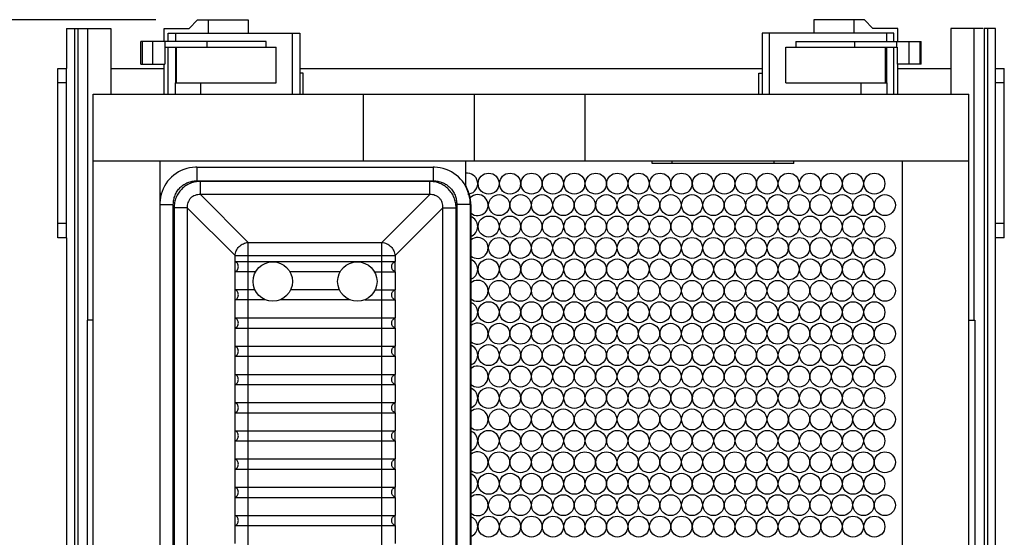
# Model space of a CAD drawing. Units: inches. Extents: x 0 to 17, y 0 to 11.
# Drawn here: x 2.7 to 4.1, y 9.3 to 10.1 of the extents above; entities that cross this region are included whole.
import ezdxf
from ezdxf.enums import TextEntityAlignment as Align

# ---------------------------------------------------------------- set-up
doc = ezdxf.new("R2010")
doc.units = ezdxf.units.IN
doc.header["$LTSCALE"] = 0.935
doc.header["$MEASUREMENT"] = 0
doc.layers.get('0').update_dxf_attribs({"linetype": 'CONTINUOUS'})
doc.layers.add('02___PRT_ALL_AXES', color=7, linetype='CONTINUOUS')
doc.styles.get("Standard").update_dxf_attribs({"font": 'bluprnt.ttf'})
doc.dimstyles.new('DIMSTYLE_1', dxfattribs={"dimtxt": 0.125, "dimasz": 0.1875, "dimexe": 0.125, "dimexo": 0.0625, "dimgap": 0.0625, "dimtad": 0, "dimtih": 1, "dimtoh": 1, "dimlfac": 5.882353, "dimzin": 4, "dimdsep": 46, "dimtxsty": 'Standard', "dimblk": 'CLOSED', "dimblk1": 'CLOSED', "dimblk2": 'CLOSED', "dimcen": 0.09, "dimazin": 1, "dimtfac": 1, "dimtofl": 0, "dimtmove": 0, "dimatfit": 3, "dimldrblk": 'CLOSED', "dimfxl": 0, "dimtolj": 1, "dimtzin": 4, "dimarcsym": 0})

# ---------------------------------------------------------------- blocks, each defined once
blk = doc.blocks.new('_CLOSED')
at = {"color": 0, "linetype": 'ByBlock'}
for p, q in [((0, 0), (-1, 0.1667)), ((-1, 0.1667), (-1, -0.1667)), ((-1, -0.1667), (0, 0)), ((-1, 0), (0, 0))]:
    blk.add_line(p, q, dxfattribs=at)
blk = doc.blocks.new('*D1')
at = {"color": 7, "linetype": 'Continuous'}
for p, q in [((2.8652, 10.074), (1.8583, 10.074)), ((1.9833, 10.074), (1.9833, 8.6036)), ((1.9833, 6.8832), (1.9833, 8.1661)), ((2.8479, 6.8832), (1.8583, 6.8832))]:
    blk.add_line(p, q, dxfattribs=at)
at = {"color": 7, "linetype": 'Continuous', "xscale": 0.1875, "yscale": 0.1875, "zscale": 0.1875}
for p, rotation in [((1.9833, 10.074), 90), ((1.9833, 6.8832), 270)]:
    blk.add_blockref('_CLOSED', p, dxfattribs=dict(at, rotation=rotation))
at = {"color": 7, "linetype": 'Continuous'}
for s, p, p2 in [('18.77', (1.6333, 8.4161), (2.1333, 8.4161)), ('[', (1.6333, 8.2286), (1.7333, 8.2286)), ('476,8', (1.7333, 8.2286), (2.2333, 8.2286)), (']', (2.2333, 8.2286), (2.3333, 8.2286))]:
    blk.add_text(s, height=0.125, dxfattribs=at).set_placement(p, p2, align=Align.FIT)

msp = doc.modelspace()

# ---------------------------------------------------------------- linework, layer by layer
at = {"color": 7, "linetype": 'Continuous'}
for p, q in [((2.9153, 10.0607), (2.9277, 10.074)), ((2.9277, 10.074), (3.0043, 10.074)), ((2.944, 10.074), (2.944, 10.054)), ((3.0043, 10.074), (3.0043, 10.054)), ((3.8566, 10.074), (3.8566, 10.054)), ((3.9332, 10.074), (3.8566, 10.074)), ((3.9169, 10.074), (3.9169, 10.054)), ((3.9456, 10.0607), (3.9332, 10.074)), ((2.7305, 10.0607), (2.7305, 10.0006)), ((2.7305, 10.0607), (2.7974, 10.0607)), ((2.7426, 10.0607), (2.7426, 6.9217)), ((2.7473, 10.0607), (2.7473, 6.9217)), ((2.7974, 10.0607), (2.7974, 9.9616)), ((2.8778, 10.0412), (2.8778, 10.0607)), ((2.8778, 10.0607), (2.9153, 10.0607)), ((2.8835, 10.0412), (2.8835, 10.054)), ((2.8835, 10.054), (3.0822, 10.054)), ((3.0822, 10.054), (3.0822, 9.9616)), ((3.7787, 10.054), (3.7787, 9.9616)), ((3.9774, 10.054), (3.7787, 10.054)), ((3.9831, 10.0607), (3.9456, 10.0607)), ((3.9774, 10.0412), (3.9774, 10.054)), ((3.9831, 10.0412), (3.9831, 10.0607)), ((4.0634, 10.0607), (4.0634, 9.9616)), ((4.1117, 10.0607), (4.0634, 10.0607)), ((4.1136, 10.0607), (4.1136, 6.9217)), ((4.1304, 10.0607), (4.1136, 10.0607)), ((4.1183, 10.0607), (4.1183, 6.9217)), ((4.1304, 6.9217), (4.1304, 10.0607)), ((2.8425, 10.007), (2.8425, 10.0412)), ((3.0315, 10.0412), (2.8425, 10.0412)), ((2.8444, 10.0412), (2.8444, 10.007)), ((2.8603, 10.007), (2.8603, 10.0412)), ((2.8787, 10.0325), (2.8787, 10.007)), ((2.8787, 10.0325), (3.0466, 10.0325)), ((2.8793, 10.0325), (2.8793, 10.0412)), ((2.8835, 9.9616), (2.8835, 10.0325)), ((2.896, 9.979), (2.896, 10.0325)), ((2.9424, 10.0325), (2.9424, 10.0412)), ((3.0315, 10.0325), (3.0315, 10.0412)), ((3.0466, 9.979), (3.0466, 10.0325)), ((3.8143, 9.979), (3.8143, 10.0325)), ((3.8143, 10.0325), (3.9822, 10.0325)), ((3.8294, 10.0412), (3.8294, 10.0325)), ((3.8294, 10.0412), (4.0184, 10.0412)), ((3.9185, 10.0325), (3.9185, 10.0412)), ((3.9649, 9.979), (3.9649, 10.0325)), ((3.9774, 9.9616), (3.9774, 10.0325)), ((3.9816, 10.0325), (3.9816, 10.0412)), ((3.9822, 10.0325), (3.9822, 10.007)), ((4.0006, 10.007), (4.0006, 10.0412)), ((4.0165, 10.0412), (4.0165, 10.007)), ((4.0184, 10.007), (4.0184, 10.0412)), ((2.8425, 10.007), (2.8787, 10.007)), ((2.8778, 9.9616), (2.8778, 10.007)), ((4.0184, 10.007), (3.9822, 10.007)), ((3.9831, 9.9616), (3.9831, 10.007)), ((2.7172, 9.7456), (2.7172, 10.0006)), ((2.7172, 10.0006), (2.7306, 10.0006)), ((2.7306, 9.7456), (2.7306, 10.0006)), ((2.7974, 10.0006), (2.8778, 10.0006)), ((3.0822, 10.0006), (3.7787, 10.0006)), ((3.0871, 9.9937), (3.0822, 9.9937)), ((3.0871, 9.9616), (3.0871, 9.9937)), ((3.7738, 9.9616), (3.7738, 9.9937)), ((3.7738, 9.9937), (3.7787, 9.9937)), ((3.9831, 10.0006), (4.0634, 10.0006)), ((4.1304, 10.0006), (4.1438, 10.0006)), ((4.1438, 9.7456), (4.1438, 10.0006)), ((2.8942, 9.979), (2.8942, 9.9616)), ((2.8942, 9.979), (3.0466, 9.979)), ((2.933, 9.9616), (2.933, 9.979)), ((3.8143, 9.979), (3.9667, 9.979)), ((3.9279, 9.9616), (3.9279, 9.979)), ((3.9667, 9.979), (3.9667, 9.9616)), ((2.7707, 6.9016), (2.7707, 9.9616)), ((2.7707, 9.9616), (4.0902, 9.9616)), ((3.3449, 9.9616), (3.3449, 9.8612)), ((4.0902, 6.9016), (4.0902, 9.9616)), ((2.7707, 9.8612), (4.0902, 9.8612)), ((2.8711, 9.8612), (2.8711, 7.002)), ((3.3318, 9.8612), (3.3318, 9.8234)), ((3.6131, 9.8575), (3.6131, 9.8612)), ((3.8267, 9.8575), (3.6131, 9.8575)), ((3.8267, 9.8575), (3.8267, 9.8612)), ((3.9898, 9.8612), (3.9898, 7.002)), ((2.927, 9.8517), (3.283, 9.8517)), ((2.8735, 9.8124), (2.8711, 9.8124)), ((3.339, 9.7958), (3.339, 8.5472)), ((3.3396, 9.7958), (3.3396, 9.7979)), ((3.3396, 9.7958), (3.3396, 8.5472)), ((2.7306, 9.7456), (2.7172, 9.7456)), ((2.7305, 9.7456), (2.7305, 7.368)), ((4.1438, 9.7456), (4.1304, 9.7456)), ((2.9845, 9.6943), (2.9845, 9.7096)), ((2.9845, 9.7096), (3.2255, 9.7096)), ((3.2255, 9.6943), (3.2255, 9.7096)), ((3.0043, 9.6943), (2.9845, 9.6943)), ((3.143, 9.6943), (3.067, 9.6943)), ((3.1945, 9.6943), (3.2255, 9.6943)), ((2.9845, 9.6518), (2.9845, 9.6671)), ((3.0043, 9.6671), (2.9845, 9.6671)), ((3.1417, 9.6671), (3.0683, 9.6671)), ((3.1958, 9.6671), (3.2255, 9.6671)), ((3.2255, 9.6518), (3.2255, 9.6671)), ((3.0043, 9.6518), (2.9845, 9.6518)), ((3.1577, 9.6518), (3.0523, 9.6518)), ((3.1798, 9.6518), (3.2255, 9.6518)), ((2.7613, 9.6213), (2.7613, 7.6746)), ((2.7707, 9.6213), (2.7613, 9.6213)), ((2.9845, 9.6093), (2.9845, 9.6246)), ((2.9845, 9.6246), (3.2255, 9.6246)), ((3.2255, 9.6093), (3.2255, 9.6246)), ((4.0902, 9.6213), (4.0996, 9.6213)), ((4.0996, 9.6213), (4.0996, 7.6746)), ((2.9845, 9.6093), (3.2255, 9.6093)), ((2.9845, 9.5668), (2.9845, 9.5821)), ((2.9845, 9.5821), (3.2255, 9.5821)), ((3.2255, 9.5668), (3.2255, 9.5821)), ((2.9845, 9.5668), (3.2255, 9.5668)), ((2.9845, 9.5243), (2.9845, 9.5396)), ((2.9845, 9.5396), (3.2255, 9.5396)), ((3.2255, 9.5243), (3.2255, 9.5396)), ((2.9845, 9.5243), (3.2255, 9.5243)), ((2.9845, 9.4818), (2.9845, 9.4971)), ((2.9845, 9.4971), (3.2255, 9.4971)), ((3.2255, 9.4818), (3.2255, 9.4971)), ((2.9845, 9.4818), (3.2255, 9.4818)), ((2.9845, 9.4393), (2.9845, 9.4546)), ((2.9845, 9.4546), (3.2255, 9.4546)), ((3.2255, 9.4393), (3.2255, 9.4546)), ((2.9845, 9.4393), (3.2255, 9.4393)), ((2.9845, 9.3968), (2.9845, 9.4121)), ((2.9845, 9.4121), (3.2255, 9.4121)), ((3.2255, 9.3968), (3.2255, 9.4121)), ((2.9845, 9.3968), (3.2255, 9.3968)), ((2.9845, 9.3543), (2.9845, 9.3696)), ((2.9845, 9.3696), (3.2255, 9.3696)), ((3.2255, 9.3543), (3.2255, 9.3696)), ((2.9845, 9.3543), (3.2255, 9.3543)), ((2.9845, 9.3118), (2.9845, 9.3271)), ((2.9845, 9.3271), (3.2255, 9.3271)), ((3.2255, 9.3118), (3.2255, 9.3271)), ((2.9845, 9.3118), (3.2255, 9.3118))]:
    msp.add_line(p, q, dxfattribs=at)
at = {"color": 9, "linetype": 'Continuous'}
for p, q in [((2.7626, 9.6213), (2.7626, 10.0607)), ((2.8948, 10.054), (2.8948, 10.0412)), ((3.0709, 9.9616), (3.0709, 10.054)), ((3.79, 9.9616), (3.79, 10.054)), ((3.9661, 10.054), (3.9661, 10.0412)), ((4.0982, 9.6213), (4.0982, 10.0607)), ((2.8948, 10.0325), (2.8948, 9.979)), ((3.9661, 10.0325), (3.9661, 9.979)), ((2.7172, 9.9794), (2.7306, 9.9794)), ((4.1304, 9.9794), (4.1438, 9.9794)), ((3.1776, 9.9616), (3.1776, 9.8612)), ((3.5123, 9.8612), (3.5123, 9.9616)), ((3.643, 9.8575), (3.643, 9.8612)), ((3.7969, 9.8575), (3.7969, 9.8612)), ((2.927, 9.8517), (2.927, 9.8313)), ((3.283, 9.8517), (3.283, 9.8334)), ((2.927, 9.8313), (3.283, 9.8313)), ((2.9321, 9.8105), (2.9321, 9.8303)), ((3.2779, 9.8303), (2.9321, 9.8303)), ((3.2779, 9.8105), (3.2779, 9.8303)), ((3.283, 9.8334), (3.283, 9.8313)), ((2.9321, 9.8105), (3.0043, 9.7383)), ((3.2779, 9.8105), (2.9321, 9.8105)), ((3.2779, 9.8105), (3.2057, 9.7383)), ((2.8711, 9.7958), (2.8914, 9.7958)), ((2.8914, 8.5472), (2.8914, 9.7958)), ((3.3186, 9.7958), (3.3186, 8.5472)), ((3.3396, 9.7958), (3.3186, 9.7958)), ((2.8925, 9.7907), (2.8925, 8.5523)), ((2.9123, 9.7907), (2.8925, 9.7907)), ((2.9123, 9.7907), (2.9123, 8.5523)), ((2.9123, 9.7907), (2.9845, 9.7185)), ((3.2977, 9.7907), (3.2255, 9.7185)), ((3.2977, 8.5523), (3.2977, 9.7907)), ((3.2977, 9.7907), (3.3175, 9.7907)), ((3.3175, 8.5523), (3.3175, 9.7907)), ((2.7306, 9.7669), (2.7172, 9.7669)), ((4.1438, 9.7669), (4.1304, 9.7669)), ((3.0043, 8.6047), (3.0043, 9.7383)), ((3.0043, 9.7383), (3.2057, 9.7383)), ((3.2057, 8.6047), (3.2057, 9.7383)), ((2.9845, 9.7096), (2.9845, 9.7185)), ((2.9845, 9.7185), (3.2255, 9.7185)), ((3.2255, 9.7185), (3.2255, 9.7096)), ((2.9845, 9.6671), (2.9845, 9.6943)), ((3.2255, 9.6943), (3.2255, 9.6671)), ((2.9845, 9.6246), (2.9845, 9.6518)), ((3.2255, 9.6518), (3.2255, 9.6246)), ((2.9845, 9.5821), (2.9845, 9.6093)), ((3.2255, 9.6093), (3.2255, 9.5821)), ((2.9845, 9.5396), (2.9845, 9.5668)), ((3.2255, 9.5668), (3.2255, 9.5396)), ((2.9845, 9.4971), (2.9845, 9.5243)), ((3.2255, 9.5243), (3.2255, 9.4971)), ((2.9845, 9.4546), (2.9845, 9.4818)), ((3.2255, 9.4818), (3.2255, 9.4546)), ((2.9845, 9.4121), (2.9845, 9.4393)), ((3.2255, 9.4393), (3.2255, 9.4121)), ((2.9845, 9.3696), (2.9845, 9.3968)), ((3.2255, 9.3968), (3.2255, 9.3696)), ((2.9845, 9.3271), (2.9845, 9.3543)), ((3.2255, 9.3543), (3.2255, 9.3271)), ((2.9845, 9.2846), (2.9845, 9.3118)), ((3.2255, 9.3118), (3.2255, 9.2846))]:
    msp.add_line(p, q, dxfattribs=at)
at = {"color": 7, "linetype": 'Continuous'}
for points in [[(2.927, 9.8517), (2.9248, 9.8517), (2.9203, 9.8513), (2.9159, 9.8507), (2.9116, 9.8496), (2.9074, 9.8483), (2.9033, 9.8466), (2.8994, 9.8446), (2.8956, 9.8423), (2.8921, 9.8398), (2.8888, 9.8369), (2.8857, 9.8338), (2.8828, 9.8305), (2.8803, 9.8269), (2.878, 9.8232), (2.876, 9.8192), (2.8744, 9.8152), (2.873, 9.8109), (2.872, 9.8066), (2.8714, 9.8022), (2.8711, 9.798)], [(3.339, 9.7958), (3.3389, 9.7979), (3.3386, 9.8024), (3.3379, 9.8068), (3.3369, 9.8112), (3.3355, 9.8154), (3.3338, 9.8194), (3.3319, 9.8234), (3.3296, 9.8271), (3.327, 9.8307), (3.3241, 9.834), (3.3211, 9.8371), (3.3177, 9.8399), (3.3142, 9.8425), (3.3104, 9.8447), (3.3065, 9.8467), (3.3024, 9.8484), (3.2982, 9.8497), (3.2938, 9.8507), (3.2894, 9.8514), (3.2849, 9.8517), (3.283, 9.8517)], [(3.3362, 9.8154), (3.3345, 9.8194), (3.3325, 9.8234), (3.3318, 9.8245)], [(3.3396, 9.7979), (3.3393, 9.8024), (3.3386, 9.8068), (3.3375, 9.8112), (3.3362, 9.8154)]]:
    msp.add_lwpolyline(points, dxfattribs=at)
msp.add_circle((3.1687, 9.6794), 0.0297, dxfattribs=at)
at = {"color": 9, "linetype": 'Continuous'}
for points, knots in [([(2.8914, 9.7958), (2.8914, 9.7981), (2.8919, 9.8028), (2.8938, 9.8095), (2.8971, 9.8158), (2.9015, 9.8212), (2.907, 9.8257), (2.9132, 9.8289), (2.92, 9.8309), (2.9246, 9.8313), (2.927, 9.8313)], [0, 0, 0, 0, 0.124999, 0.250023, 0.375009, 0.5, 0.624991, 0.749977, 0.875001, 1, 1, 1, 1]), ([(2.9321, 9.8303), (2.9295, 9.8303), (2.9243, 9.8298), (2.9168, 9.8276), (2.9098, 9.8239), (2.9038, 9.819), (2.8988, 9.8129), (2.8952, 9.806), (2.893, 9.7985), (2.8925, 9.7933), (2.8925, 9.7907)], [0, 0, 0, 0, 0.124995, 0.250019, 0.375007, 0.5, 0.624992, 0.74998, 0.875004, 1, 1, 1, 1]), ([(3.3175, 9.7907), (3.3175, 9.7933), (3.317, 9.7985), (3.3148, 9.806), (3.3112, 9.8129), (3.3062, 9.819), (3.3001, 9.8239), (3.2932, 9.8276), (3.2857, 9.8298), (3.2805, 9.8303), (3.2779, 9.8303)], [0, 0, 0, 0, 0.124995, 0.250019, 0.375007, 0.5, 0.624992, 0.74998, 0.875004, 1, 1, 1, 1]), ([(3.283, 9.8313), (3.2853, 9.8313), (3.29, 9.8309), (3.2968, 9.8289), (3.303, 9.8257), (3.3085, 9.8212), (3.3129, 9.8158), (3.3162, 9.8095), (3.3181, 9.8028), (3.3186, 9.7981), (3.3186, 9.7958)], [0, 0, 0, 0, 0.124999, 0.250023, 0.375009, 0.5, 0.624991, 0.749977, 0.875001, 1, 1, 1, 1]), ([(2.9321, 9.8105), (2.9308, 9.8105), (2.9281, 9.8104), (2.9242, 9.8095), (2.9206, 9.8078), (2.9174, 9.8053), (2.9149, 9.8021), (2.9132, 9.7985), (2.9123, 9.7946), (2.9122, 9.792), (2.9123, 9.7907)], [0, 0, 0, 0, 0.123801, 0.248538, 0.374024, 0.5, 0.625975, 0.751462, 0.876199, 1, 1, 1, 1]), ([(3.2977, 9.7907), (3.2978, 9.792), (3.2977, 9.7946), (3.2968, 9.7985), (3.295, 9.8021), (3.2925, 9.8053), (3.2894, 9.8078), (3.2857, 9.8095), (3.2819, 9.8104), (3.2792, 9.8105), (3.2779, 9.8105)], [0, 0, 0, 0, 0.123801, 0.248538, 0.374024, 0.5, 0.625975, 0.751462, 0.876199, 1, 1, 1, 1]), ([(2.9845, 9.7185), (2.9846, 9.721), (2.9859, 9.726), (2.9903, 9.7324), (2.9967, 9.7369), (3.0018, 9.7381), (3.0043, 9.7383)], [0, 0, 0, 0, 0.248237, 0.5, 0.751763, 1, 1, 1, 1]), ([(3.2057, 9.7383), (3.2082, 9.7381), (3.2133, 9.7369), (3.2196, 9.7324), (3.2241, 9.726), (3.2254, 9.721), (3.2255, 9.7185)], [0, 0, 0, 0, 0.248231, 0.499996, 0.75176, 1, 1, 1, 1])]:
    msp.add_open_spline(points, degree=3, knots=knots, dxfattribs=at)
at = {"color": 7, "linetype": 'Continuous'}
for points in [[(2.9845, 9.6943), (2.9852, 9.6946), (2.9866, 9.6954), (2.9882, 9.6973), (2.9892, 9.6995), (2.9895, 9.7019), (2.9892, 9.7043), (2.9882, 9.7066), (2.9866, 9.7084), (2.9852, 9.7092), (2.9845, 9.7096)], [(3.2255, 9.6943), (3.2248, 9.6946), (3.2234, 9.6954), (3.2218, 9.6973), (3.2208, 9.6995), (3.2204, 9.7019), (3.2208, 9.7043), (3.2218, 9.7066), (3.2234, 9.7084), (3.2248, 9.7092), (3.2255, 9.7096)], [(2.9845, 9.6518), (2.9852, 9.6521), (2.9866, 9.6529), (2.9882, 9.6548), (2.9892, 9.657), (2.9895, 9.6594), (2.9892, 9.6618), (2.9882, 9.6641), (2.9866, 9.6659), (2.9852, 9.6667), (2.9845, 9.6671)], [(3.2255, 9.6518), (3.2248, 9.6521), (3.2234, 9.6529), (3.2218, 9.6548), (3.2208, 9.657), (3.2204, 9.6594), (3.2208, 9.6618), (3.2218, 9.6641), (3.2234, 9.6659), (3.2248, 9.6667), (3.2255, 9.6671)], [(2.9845, 9.6093), (2.9852, 9.6096), (2.9866, 9.6104), (2.9882, 9.6123), (2.9892, 9.6145), (2.9895, 9.6169), (2.9892, 9.6193), (2.9882, 9.6216), (2.9866, 9.6234), (2.9852, 9.6242), (2.9845, 9.6246)], [(3.2255, 9.6093), (3.2248, 9.6096), (3.2234, 9.6104), (3.2218, 9.6123), (3.2208, 9.6145), (3.2204, 9.6169), (3.2208, 9.6193), (3.2218, 9.6216), (3.2234, 9.6234), (3.2248, 9.6242), (3.2255, 9.6246)], [(2.9845, 9.5668), (2.9852, 9.5671), (2.9866, 9.5679), (2.9882, 9.5698), (2.9892, 9.572), (2.9895, 9.5744), (2.9892, 9.5768), (2.9882, 9.5791), (2.9866, 9.5809), (2.9852, 9.5817), (2.9845, 9.5821)], [(3.2255, 9.5668), (3.2248, 9.5671), (3.2234, 9.5679), (3.2218, 9.5698), (3.2208, 9.572), (3.2204, 9.5744), (3.2208, 9.5768), (3.2218, 9.5791), (3.2234, 9.5809), (3.2248, 9.5817), (3.2255, 9.5821)], [(2.9845, 9.5243), (2.9852, 9.5246), (2.9866, 9.5254), (2.9882, 9.5273), (2.9892, 9.5295), (2.9895, 9.5319), (2.9892, 9.5343), (2.9882, 9.5366), (2.9866, 9.5384), (2.9852, 9.5392), (2.9845, 9.5396)], [(3.2255, 9.5243), (3.2248, 9.5246), (3.2234, 9.5254), (3.2218, 9.5273), (3.2208, 9.5295), (3.2204, 9.5319), (3.2208, 9.5343), (3.2218, 9.5366), (3.2234, 9.5384), (3.2248, 9.5392), (3.2255, 9.5396)], [(2.9845, 9.4818), (2.9852, 9.4821), (2.9866, 9.4829), (2.9882, 9.4848), (2.9892, 9.487), (2.9895, 9.4894), (2.9892, 9.4918), (2.9882, 9.4941), (2.9866, 9.4959), (2.9852, 9.4967), (2.9845, 9.4971)], [(3.2255, 9.4818), (3.2248, 9.4821), (3.2234, 9.4829), (3.2218, 9.4848), (3.2208, 9.487), (3.2204, 9.4894), (3.2208, 9.4918), (3.2218, 9.4941), (3.2234, 9.4959), (3.2248, 9.4967), (3.2255, 9.4971)], [(2.9845, 9.4393), (2.9852, 9.4396), (2.9866, 9.4404), (2.9882, 9.4423), (2.9892, 9.4445), (2.9895, 9.4469), (2.9892, 9.4493), (2.9882, 9.4516), (2.9866, 9.4534), (2.9852, 9.4542), (2.9845, 9.4546)], [(3.2255, 9.4393), (3.2248, 9.4396), (3.2234, 9.4404), (3.2218, 9.4423), (3.2208, 9.4445), (3.2204, 9.4469), (3.2208, 9.4493), (3.2218, 9.4516), (3.2234, 9.4534), (3.2248, 9.4542), (3.2255, 9.4546)], [(2.9845, 9.3968), (2.9852, 9.3971), (2.9866, 9.3979), (2.9882, 9.3998), (2.9892, 9.402), (2.9895, 9.4044), (2.9892, 9.4068), (2.9882, 9.4091), (2.9866, 9.4109), (2.9852, 9.4117), (2.9845, 9.4121)], [(3.2255, 9.3968), (3.2248, 9.3971), (3.2234, 9.3979), (3.2218, 9.3998), (3.2208, 9.402), (3.2204, 9.4044), (3.2208, 9.4068), (3.2218, 9.4091), (3.2234, 9.4109), (3.2248, 9.4117), (3.2255, 9.4121)], [(2.9845, 9.3543), (2.9852, 9.3546), (2.9866, 9.3554), (2.9882, 9.3573), (2.9892, 9.3595), (2.9895, 9.3619), (2.9892, 9.3643), (2.9882, 9.3666), (2.9866, 9.3684), (2.9852, 9.3692), (2.9845, 9.3696)], [(3.2255, 9.3543), (3.2248, 9.3546), (3.2234, 9.3554), (3.2218, 9.3573), (3.2208, 9.3595), (3.2204, 9.3619), (3.2208, 9.3643), (3.2218, 9.3666), (3.2234, 9.3684), (3.2248, 9.3692), (3.2255, 9.3696)], [(2.9845, 9.3118), (2.9852, 9.3121), (2.9866, 9.3129), (2.9882, 9.3148), (2.9892, 9.317), (2.9895, 9.3194), (2.9892, 9.3218), (2.9882, 9.3241), (2.9866, 9.3259), (2.9852, 9.3267), (2.9845, 9.3271)], [(3.2255, 9.3118), (3.2248, 9.3121), (3.2234, 9.3129), (3.2218, 9.3148), (3.2208, 9.317), (3.2204, 9.3194), (3.2208, 9.3218), (3.2218, 9.3241), (3.2234, 9.3259), (3.2248, 9.3267), (3.2255, 9.3271)]]:
    msp.add_open_spline(points, degree=3, knots=[0, 0, 0, 0, 0.123462, 0.248193, 0.373768, 0.5, 0.626232, 0.751807, 0.876538, 1, 1, 1, 1], dxfattribs=at)
at = {"layer": '02___PRT_ALL_AXES', "color": 7, "linetype": 'Continuous'}
for p, q in [((3.0155, 9.6943), (3.0043, 9.6943)), ((3.0142, 9.6671), (3.0043, 9.6671)), ((3.0302, 9.6518), (3.0043, 9.6518))]:
    msp.add_line(p, q, dxfattribs=at)
for centre, radius in [((3.3666, 9.827), 0.0158), ((3.3989, 9.827), 0.0158), ((3.4312, 9.827), 0.0158), ((3.4635, 9.827), 0.0158), ((3.4958, 9.827), 0.0158), ((3.5281, 9.827), 0.0158), ((3.5604, 9.827), 0.0158), ((3.5927, 9.827), 0.0158), ((3.625, 9.827), 0.0158), ((3.6573, 9.827), 0.0158), ((3.6896, 9.827), 0.0158), ((3.7219, 9.827), 0.0158), ((3.7542, 9.827), 0.0158), ((3.7865, 9.827), 0.0158), ((3.8188, 9.827), 0.0158), ((3.8511, 9.827), 0.0158), ((3.8834, 9.827), 0.0158), ((3.9157, 9.827), 0.0158), ((3.948, 9.827), 0.0158), ((3.3824, 9.7947), 0.0158), ((3.4147, 9.7947), 0.0158), ((3.447, 9.7947), 0.0158), ((3.4793, 9.7947), 0.0158), ((3.5116, 9.7947), 0.0158), ((3.5439, 9.7947), 0.0158), ((3.5762, 9.7947), 0.0158), ((3.6085, 9.7947), 0.0158), ((3.6408, 9.7947), 0.0158), ((3.6731, 9.7947), 0.0158), ((3.7054, 9.7947), 0.0158), ((3.7377, 9.7947), 0.0158), ((3.77, 9.7947), 0.0158), ((3.8023, 9.7947), 0.0158), ((3.8346, 9.7947), 0.0158), ((3.8669, 9.7947), 0.0158), ((3.8992, 9.7947), 0.0158), ((3.9315, 9.7947), 0.0158), ((3.9638, 9.7947), 0.0158), ((3.3666, 9.7624), 0.0158), ((3.3989, 9.7624), 0.0158), ((3.4312, 9.7624), 0.0158), ((3.4635, 9.7624), 0.0158), ((3.4958, 9.7624), 0.0158), ((3.5281, 9.7624), 0.0158), ((3.5604, 9.7624), 0.0158), ((3.5927, 9.7624), 0.0158), ((3.625, 9.7624), 0.0158), ((3.6573, 9.7624), 0.0158), ((3.6896, 9.7624), 0.0158), ((3.7219, 9.7624), 0.0158), ((3.7542, 9.7624), 0.0158), ((3.7865, 9.7624), 0.0158), ((3.8188, 9.7624), 0.0158), ((3.8511, 9.7624), 0.0158), ((3.8834, 9.7624), 0.0158), ((3.9157, 9.7624), 0.0158), ((3.948, 9.7624), 0.0158), ((3.3824, 9.7301), 0.0158), ((3.4147, 9.7301), 0.0158), ((3.447, 9.7301), 0.0158), ((3.4793, 9.7301), 0.0158), ((3.5116, 9.7301), 0.0158), ((3.5439, 9.7301), 0.0158), ((3.5762, 9.7301), 0.0158), ((3.6085, 9.7301), 0.0158), ((3.6408, 9.7301), 0.0158), ((3.6731, 9.7301), 0.0158), ((3.7054, 9.7301), 0.0158), ((3.7377, 9.7301), 0.0158), ((3.77, 9.7301), 0.0158), ((3.8023, 9.7301), 0.0158), ((3.8346, 9.7301), 0.0158), ((3.8669, 9.7301), 0.0158), ((3.8992, 9.7301), 0.0158), ((3.9315, 9.7301), 0.0158), ((3.9638, 9.7301), 0.0158), ((3.0412, 9.6794), 0.0297), ((3.3666, 9.6978), 0.0158), ((3.3989, 9.6978), 0.0158), ((3.4312, 9.6978), 0.0158), ((3.4635, 9.6978), 0.0158), ((3.4958, 9.6978), 0.0158), ((3.5281, 9.6978), 0.0158), ((3.5604, 9.6978), 0.0158), ((3.5927, 9.6978), 0.0158), ((3.625, 9.6978), 0.0158), ((3.6573, 9.6978), 0.0158), ((3.6896, 9.6978), 0.0158), ((3.7219, 9.6978), 0.0158), ((3.7542, 9.6978), 0.0158), ((3.7865, 9.6978), 0.0158), ((3.8188, 9.6978), 0.0158), ((3.8511, 9.6978), 0.0158), ((3.8834, 9.6978), 0.0158), ((3.9157, 9.6978), 0.0158), ((3.948, 9.6978), 0.0158), ((3.3824, 9.6655), 0.0158), ((3.4147, 9.6655), 0.0158), ((3.447, 9.6655), 0.0158), ((3.4793, 9.6655), 0.0158), ((3.5116, 9.6655), 0.0158), ((3.5439, 9.6655), 0.0158), ((3.5762, 9.6655), 0.0158), ((3.6085, 9.6655), 0.0158), ((3.6408, 9.6655), 0.0158), ((3.6731, 9.6655), 0.0158), ((3.7054, 9.6655), 0.0158), ((3.7377, 9.6655), 0.0158), ((3.77, 9.6655), 0.0158), ((3.8023, 9.6655), 0.0158), ((3.8346, 9.6655), 0.0158), ((3.8669, 9.6655), 0.0158), ((3.8992, 9.6655), 0.0158), ((3.9315, 9.6655), 0.0158), ((3.9638, 9.6655), 0.0158), ((3.3666, 9.6332), 0.0158), ((3.3989, 9.6332), 0.0158), ((3.4312, 9.6332), 0.0158), ((3.4635, 9.6332), 0.0158), ((3.4958, 9.6332), 0.0158), ((3.5281, 9.6332), 0.0158), ((3.5604, 9.6332), 0.0158), ((3.5927, 9.6332), 0.0158), ((3.625, 9.6332), 0.0158), ((3.6573, 9.6332), 0.0158), ((3.6896, 9.6332), 0.0158), ((3.7219, 9.6332), 0.0158), ((3.7542, 9.6332), 0.0158), ((3.7865, 9.6332), 0.0158), ((3.8188, 9.6332), 0.0158), ((3.8511, 9.6332), 0.0158), ((3.8834, 9.6332), 0.0158), ((3.9157, 9.6332), 0.0158), ((3.948, 9.6332), 0.0158), ((3.3824, 9.6009), 0.0158), ((3.4147, 9.6009), 0.0158), ((3.447, 9.6009), 0.0158), ((3.4793, 9.6009), 0.0158), ((3.5116, 9.6009), 0.0158), ((3.5439, 9.6009), 0.0158), ((3.5762, 9.6009), 0.0158), ((3.6085, 9.6009), 0.0158), ((3.6408, 9.6009), 0.0158), ((3.6731, 9.6009), 0.0158), ((3.7054, 9.6009), 0.0158), ((3.7377, 9.6009), 0.0158), ((3.77, 9.6009), 0.0158), ((3.8023, 9.6009), 0.0158), ((3.8346, 9.6009), 0.0158), ((3.8669, 9.6009), 0.0158), ((3.8992, 9.6009), 0.0158), ((3.9315, 9.6009), 0.0158), ((3.9638, 9.6009), 0.0158), ((3.3666, 9.5686), 0.0158), ((3.3989, 9.5686), 0.0158), ((3.4312, 9.5686), 0.0158), ((3.4635, 9.5686), 0.0158), ((3.4958, 9.5686), 0.0158), ((3.5281, 9.5686), 0.0158), ((3.5604, 9.5686), 0.0158), ((3.5927, 9.5686), 0.0158), ((3.625, 9.5686), 0.0158), ((3.6573, 9.5686), 0.0158), ((3.6896, 9.5686), 0.0158), ((3.7219, 9.5686), 0.0158), ((3.7542, 9.5686), 0.0158), ((3.7865, 9.5686), 0.0158), ((3.8188, 9.5686), 0.0158), ((3.8511, 9.5686), 0.0158), ((3.8834, 9.5686), 0.0158), ((3.9157, 9.5686), 0.0158), ((3.948, 9.5686), 0.0158), ((3.3824, 9.5363), 0.0158), ((3.4147, 9.5363), 0.0158), ((3.447, 9.5363), 0.0158), ((3.4793, 9.5363), 0.0158), ((3.5116, 9.5363), 0.0158), ((3.5439, 9.5363), 0.0158), ((3.5762, 9.5363), 0.0158), ((3.6085, 9.5363), 0.0158), ((3.6408, 9.5363), 0.0158), ((3.6731, 9.5363), 0.0158), ((3.7054, 9.5363), 0.0158), ((3.7377, 9.5363), 0.0158), ((3.77, 9.5363), 0.0158), ((3.8023, 9.5363), 0.0158), ((3.8346, 9.5363), 0.0158), ((3.8669, 9.5363), 0.0158), ((3.8992, 9.5363), 0.0158), ((3.9315, 9.5363), 0.0158), ((3.9638, 9.5363), 0.0158), ((3.3666, 9.504), 0.0158), ((3.3989, 9.504), 0.0158), ((3.4312, 9.504), 0.0158), ((3.4635, 9.504), 0.0158), ((3.4958, 9.504), 0.0158), ((3.5281, 9.504), 0.0158), ((3.5604, 9.504), 0.0158), ((3.5927, 9.504), 0.0158), ((3.625, 9.504), 0.0158), ((3.6573, 9.504), 0.0158), ((3.6896, 9.504), 0.0158), ((3.7219, 9.504), 0.0158), ((3.7542, 9.504), 0.0158), ((3.7865, 9.504), 0.0158), ((3.8188, 9.504), 0.0158), ((3.8511, 9.504), 0.0158), ((3.8834, 9.504), 0.0158), ((3.9157, 9.504), 0.0158), ((3.948, 9.504), 0.0158), ((3.3824, 9.4717), 0.0158), ((3.4147, 9.4717), 0.0158), ((3.447, 9.4717), 0.0158), ((3.4793, 9.4717), 0.0158), ((3.5116, 9.4717), 0.0158), ((3.5439, 9.4717), 0.0158), ((3.5762, 9.4717), 0.0158), ((3.6085, 9.4717), 0.0158), ((3.6408, 9.4717), 0.0158), ((3.6731, 9.4717), 0.0158), ((3.7054, 9.4717), 0.0158), ((3.7377, 9.4717), 0.0158), ((3.77, 9.4717), 0.0158), ((3.8023, 9.4717), 0.0158), ((3.8346, 9.4717), 0.0158), ((3.8669, 9.4717), 0.0158), ((3.8992, 9.4717), 0.0158), ((3.9315, 9.4717), 0.0158), ((3.9638, 9.4717), 0.0158), ((3.3666, 9.4394), 0.0158), ((3.3989, 9.4394), 0.0158), ((3.4312, 9.4394), 0.0158), ((3.4635, 9.4394), 0.0158), ((3.4958, 9.4394), 0.0158), ((3.5281, 9.4394), 0.0158), ((3.5604, 9.4394), 0.0158), ((3.5927, 9.4394), 0.0158), ((3.625, 9.4394), 0.0158), ((3.6573, 9.4394), 0.0158), ((3.6896, 9.4394), 0.0158), ((3.7219, 9.4394), 0.0158), ((3.7542, 9.4394), 0.0158), ((3.7865, 9.4394), 0.0158), ((3.8188, 9.4394), 0.0158), ((3.8511, 9.4394), 0.0158), ((3.8834, 9.4394), 0.0158), ((3.9157, 9.4394), 0.0158), ((3.948, 9.4394), 0.0158), ((3.3824, 9.4071), 0.0158), ((3.4147, 9.4071), 0.0158), ((3.447, 9.4071), 0.0158), ((3.4793, 9.4071), 0.0158), ((3.5116, 9.4071), 0.0158), ((3.5439, 9.4071), 0.0158), ((3.5762, 9.4071), 0.0158), ((3.6085, 9.4071), 0.0158), ((3.6408, 9.4071), 0.0158), ((3.6731, 9.4071), 0.0158), ((3.7054, 9.4071), 0.0158), ((3.7377, 9.4071), 0.0158), ((3.77, 9.4071), 0.0158), ((3.8023, 9.4071), 0.0158), ((3.8346, 9.4071), 0.0158), ((3.8669, 9.4071), 0.0158), ((3.8992, 9.4071), 0.0158), ((3.9315, 9.4071), 0.0158), ((3.9638, 9.4071), 0.0158), ((3.3666, 9.3748), 0.0158), ((3.3989, 9.3748), 0.0158), ((3.4312, 9.3748), 0.0158), ((3.4635, 9.3748), 0.0158), ((3.4958, 9.3748), 0.0158), ((3.5281, 9.3748), 0.0158), ((3.5604, 9.3748), 0.0158), ((3.5927, 9.3748), 0.0158), ((3.625, 9.3748), 0.0158), ((3.6573, 9.3748), 0.0158), ((3.6896, 9.3748), 0.0158), ((3.7219, 9.3748), 0.0158), ((3.7542, 9.3748), 0.0158), ((3.7865, 9.3748), 0.0158), ((3.8188, 9.3748), 0.0158), ((3.8511, 9.3748), 0.0158), ((3.8834, 9.3748), 0.0158), ((3.9157, 9.3748), 0.0158), ((3.948, 9.3748), 0.0158), ((3.3824, 9.3425), 0.0158), ((3.4147, 9.3425), 0.0158), ((3.447, 9.3425), 0.0158), ((3.4793, 9.3425), 0.0158), ((3.5116, 9.3425), 0.0158), ((3.5439, 9.3425), 0.0158), ((3.5762, 9.3425), 0.0158), ((3.6085, 9.3425), 0.0158), ((3.6408, 9.3425), 0.0158), ((3.6731, 9.3425), 0.0158), ((3.7054, 9.3425), 0.0158), ((3.7377, 9.3425), 0.0158), ((3.77, 9.3425), 0.0158), ((3.8023, 9.3425), 0.0158), ((3.8346, 9.3425), 0.0158), ((3.8669, 9.3425), 0.0158), ((3.8992, 9.3425), 0.0158), ((3.9315, 9.3425), 0.0158), ((3.9638, 9.3425), 0.0158), ((3.3666, 9.3102), 0.0158), ((3.3989, 9.3102), 0.0158), ((3.4312, 9.3102), 0.0158), ((3.4635, 9.3102), 0.0158), ((3.4958, 9.3102), 0.0158), ((3.5281, 9.3102), 0.0158), ((3.5604, 9.3102), 0.0158), ((3.5927, 9.3102), 0.0158), ((3.625, 9.3102), 0.0158), ((3.6573, 9.3102), 0.0158), ((3.6896, 9.3102), 0.0158), ((3.7219, 9.3102), 0.0158), ((3.7542, 9.3102), 0.0158), ((3.7865, 9.3102), 0.0158), ((3.8188, 9.3102), 0.0158), ((3.8511, 9.3102), 0.0158), ((3.8834, 9.3102), 0.0158), ((3.9157, 9.3102), 0.0158), ((3.948, 9.3102), 0.0158)]:
    msp.add_circle(centre, radius, dxfattribs=at)
for centre, start, end in [((3.3343, 9.827), 281.3988, 98.9581), ((3.3343, 9.827), 273.3637, 279.0574), ((3.3501, 9.7947), 228.4742, 136.0378), ((3.3343, 9.7624), 289.804, 70.196), ((3.3501, 9.7301), 228.4742, 131.5258), ((3.3343, 9.6978), 289.804, 70.196), ((3.3501, 9.6655), 228.4742, 131.5258), ((3.3343, 9.6332), 289.804, 70.196), ((3.3501, 9.6009), 228.4742, 131.5258), ((3.3343, 9.5686), 289.804, 70.196), ((3.3501, 9.5363), 228.4742, 131.5258), ((3.3343, 9.504), 289.804, 70.196), ((3.3501, 9.4717), 228.4742, 131.5258), ((3.3343, 9.4394), 289.804, 70.196), ((3.3501, 9.4071), 228.4742, 131.5258), ((3.3343, 9.3748), 289.804, 70.196), ((3.3501, 9.3425), 228.4742, 131.5258), ((3.3343, 9.3102), 289.804, 70.196)]:
    msp.add_arc(centre, 0.0158, start, end, dxfattribs=at)

# ---------------------------------------------------------------- dimensions: what is measured, and where the dimension line sits
at = {"color": 7, "linetype": 'Continuous'}
dim = msp.add_linear_dim(base=(1.9833, 6.8832), p1=(2.9277, 10.074), p2=(2.9104, 6.8832), angle=270, text='<>\\P[]', dimstyle='DIMSTYLE_1', dxfattribs=at)
dim.commit()
dim.dimension.update_dxf_attribs({"geometry": '*D1', "text_midpoint": (1.9833, 8.3849), "dimtype": 160})

doc.saveas('drawing.dxf')
